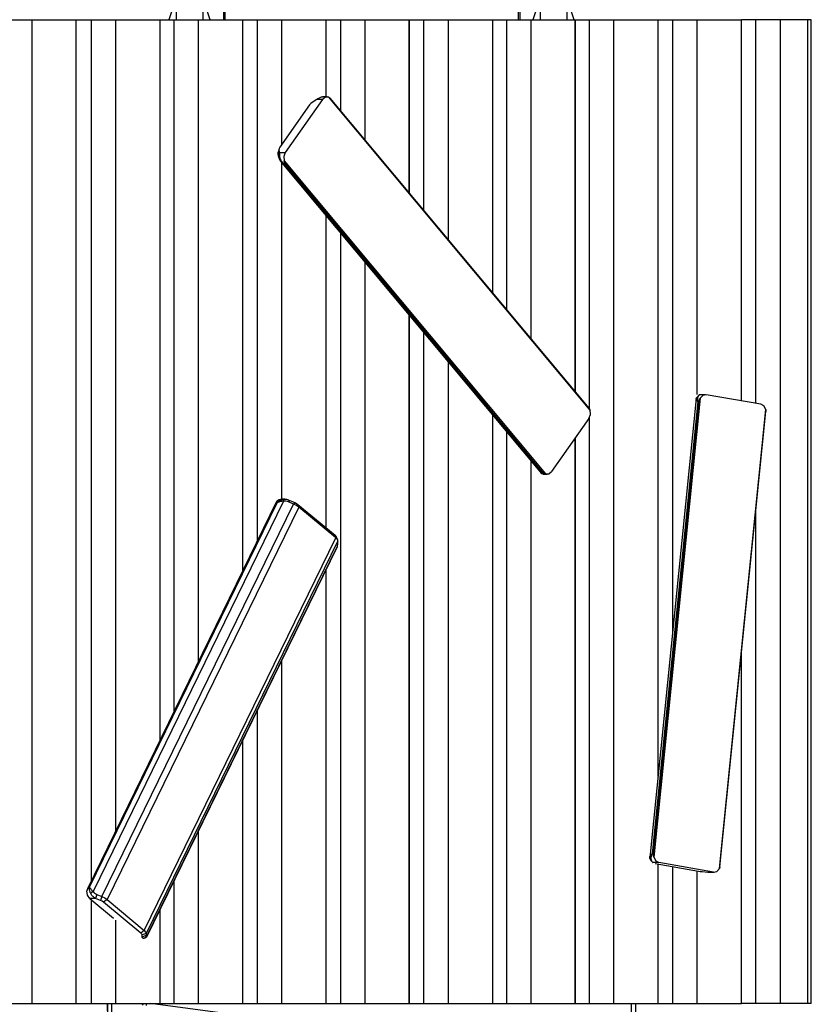
# Model space of a CAD drawing. Units: inches. Extents: x 15 to 200, y 26 to 253.
# Drawn here: x 132 to 142, y 121 to 133 of the extents above; entities that cross this region are included whole.
import ezdxf

# ---------------------------------------------------------------- set-up
doc = ezdxf.new("R2010")
doc.units = ezdxf.units.IN
doc.header["$MEASUREMENT"] = 0
doc.layers.add('Ebene 1', color=7, linetype='Continuous')

# ---------------------------------------------------------------- blocks, each defined once
blk = doc.blocks.new('block 2')
at = {"layer": 'Ebene 1', "color": 179, "lineweight": 25, "true_color": 0x1a171b}
for points in [[(135.014, 149.06), (135.014, 133.352)], [(135.034, 149.051), (135.034, 133.352)], [(138.7, 149.051), (138.7, 133.352)], [(138.72, 149.06), (138.72, 133.352)], [(134.425, 133.631), (134.334, 133.352)], [(134.425, 133.631), (134.425, 133.493), (134.425, 133.352)], [(134.759, 133.631), (134.759, 133.493), (134.759, 133.352)], [(134.85, 133.352), (134.759, 133.631)], [(138.974, 133.631), (138.884, 133.352)], [(138.974, 133.631), (138.974, 133.493), (138.974, 133.352)], [(139.309, 133.631), (139.309, 133.493), (139.309, 133.352)], [(139.399, 133.352), (139.309, 133.631)], [(132.313, 133.352), (132.475, 133.352), (132.621, 133.352)], [(132.621, 133.352), (133.172, 133.352)], [(132.621, 121.052), (132.621, 133.352)], [(133.172, 133.352), (133.173, 133.352)], [(133.172, 121.052), (133.172, 133.352)], [(133.173, 133.352), (133.263, 133.352), (133.363, 133.352)], [(133.173, 121.052), (133.173, 133.352)], [(133.363, 133.352), (133.525, 133.352), (133.67, 133.352)], [(133.363, 122.585), (133.363, 133.352)], [(133.67, 133.352), (134.222, 133.352)], [(133.67, 123.215), (133.67, 133.352)], [(134.222, 133.352), (134.222, 133.352)], [(134.222, 133.352), (134.306, 133.352), (134.397, 133.352)], [(134.222, 124.345), (134.222, 133.352)], [(134.222, 124.344), (134.222, 133.352)], [(134.397, 133.352), (134.559, 133.352), (134.704, 133.352)], [(134.397, 124.703), (134.397, 133.352)], [(134.704, 133.352), (135.256, 133.352)], [(134.704, 125.332), (134.704, 133.352)], [(135.256, 133.352), (135.256, 133.352)], [(135.256, 133.352), (135.344, 133.352), (135.439, 133.352)], [(135.256, 126.463), (135.256, 133.352)], [(135.256, 126.462), (135.256, 133.352)], [(135.439, 133.352), (135.601, 133.352), (135.746, 133.352)], [(135.439, 126.836), (135.439, 133.352)], [(135.746, 133.352), (136.298, 133.352)], [(135.746, 131.796), (135.746, 133.352)], [(136.298, 133.352), (136.385, 133.352), (136.481, 133.352)], [(136.298, 133.352), (136.298, 133.352)], [(136.298, 132.386), (136.298, 133.352)], [(136.298, 132.386), (136.298, 133.352)], [(136.481, 133.352), (136.642, 133.352), (136.788, 133.352)], [(136.481, 132.213), (136.481, 133.352)], [(136.788, 133.352), (137.339, 133.352)], [(136.788, 131.845), (136.788, 133.352)], [(137.339, 133.352), (137.34, 133.352)], [(137.339, 133.352), (137.427, 133.352), (137.522, 133.352)], [(137.339, 131.185), (137.339, 133.352)], [(137.34, 131.184), (137.34, 133.352)], [(137.522, 133.352), (137.684, 133.352), (137.83, 133.352)], [(137.522, 130.966), (137.522, 133.352)], [(137.83, 133.352), (138.382, 133.352)], [(137.83, 130.598), (137.83, 133.352)], [(138.382, 133.352), (138.465, 133.352), (138.557, 133.352)], [(138.382, 133.352), (138.382, 133.352)], [(138.382, 129.937), (138.382, 133.352)], [(138.382, 129.938), (138.382, 133.352)], [(138.557, 133.352), (138.719, 133.352), (138.864, 133.352)], [(138.557, 129.728), (138.557, 133.352)], [(138.864, 133.352), (139.415, 133.352)], [(138.864, 129.36), (138.864, 133.352)], [(139.415, 133.352), (139.499, 133.352), (139.591, 133.352)], [(139.415, 133.352), (139.416, 133.352)], [(139.415, 128.7), (139.415, 133.352)], [(139.416, 128.699), (139.416, 133.352)], [(139.591, 133.352), (139.753, 133.352), (139.898, 133.352)], [(139.591, 128.489), (139.591, 133.352)], [(139.898, 133.352), (140.45, 133.352)], [(139.898, 121.052), (139.898, 133.352)], [(140.45, 133.352), (140.45, 133.352)], [(140.45, 133.352), (140.537, 133.352), (140.633, 133.352)], [(140.45, 123.899), (140.45, 133.352)], [(140.45, 123.895), (140.45, 133.352)], [(140.633, 133.352), (140.795, 133.352), (140.94, 133.352)], [(140.633, 125.703), (140.633, 133.352)], [(140.94, 133.352), (141.491, 133.352)], [(140.94, 128.665), (140.94, 133.352)], [(141.491, 133.352), (141.492, 133.352)], [(141.491, 128.586), (141.491, 133.352)], [(141.671, 133.352), (141.578, 133.352), (141.492, 133.352)], [(141.492, 128.586), (141.492, 133.352)], [(141.979, 133.352), (141.833, 133.352), (141.671, 133.352)], [(141.671, 128.555), (141.671, 133.352)], [(142.323, 133.352), (141.979, 133.352)], [(141.979, 121.052), (141.979, 133.352)], [(142.366, 133.352), (142.355, 133.352), (142.323, 133.352)], [(142.323, 121.052), (142.323, 133.352)], [(142.366, 121.052), (142.366, 133.352)], [(136.254, 132.354), (135.788, 131.691)], [(136.181, 132.354), (136.124, 132.318)], [(136.262, 132.386), (136.255, 132.386), (136.249, 132.385), (136.242, 132.384), (136.235, 132.382), (136.227, 132.38), (136.22, 132.377), (136.211, 132.373), (136.203, 132.369), (136.192, 132.362), (136.181, 132.354)], [(136.254, 132.354), (136.181, 132.354)], [(136.332, 132.383), (136.29, 132.383), (136.254, 132.354)], [(136.311, 132.387), (136.266, 132.387)], [(136.332, 132.383), (136.349, 132.37)], [(139.6, 128.471), (136.332, 132.383)], [(139.586, 128.496), (136.349, 132.37)], [(136.091, 132.287), (135.72, 131.758)], [(136.124, 132.318), (136.106, 132.304), (136.091, 132.287)], [(135.709, 131.727), (135.699, 131.679)], [(135.71, 131.738), (135.7, 131.697)], [(135.72, 131.758), (135.711, 131.741), (135.709, 131.727)], [(135.709, 131.727), (135.715, 131.691)], [(135.699, 131.679), (135.699, 131.687), (135.7, 131.697)], [(135.705, 131.643), (135.699, 131.679)], [(135.715, 131.691), (135.71, 131.667), (135.705, 131.643)], [(135.72, 131.6), (135.715, 131.611), (135.711, 131.623), (135.707, 131.634), (135.705, 131.643)], [(135.715, 131.691), (135.714, 131.685), (135.714, 131.678), (135.714, 131.673), (135.714, 131.667), (135.714, 131.662), (135.714, 131.658), (135.715, 131.648), (135.717, 131.637), (135.72, 131.628), (135.722, 131.619)], [(135.715, 131.691), (135.788, 131.691)], [(135.722, 131.619), (135.721, 131.609), (135.72, 131.6)], [(135.774, 131.55), (135.767, 131.553), (135.759, 131.557), (135.754, 131.561), (135.748, 131.564), (135.744, 131.567), (135.741, 131.571), (135.734, 131.578), (135.728, 131.585), (135.724, 131.592), (135.72, 131.6)], [(135.722, 131.619), (135.724, 131.613), (135.727, 131.607), (135.73, 131.601), (135.733, 131.594), (135.737, 131.587), (135.742, 131.581), (135.748, 131.574), (135.754, 131.567), (135.764, 131.558), (135.774, 131.55)], [(135.788, 131.691), (135.769, 131.641), (135.773, 131.586)], [(135.725, 131.589), (138.992, 127.678)], [(135.746, 127.358), (135.746, 131.563)], [(135.786, 131.55), (135.779, 131.566), (135.773, 131.586)], [(135.773, 131.586), (139.041, 127.675)], [(135.774, 131.55), (138.993, 127.697)], [(135.786, 131.55), (135.774, 131.55)], [(139.004, 127.697), (135.786, 131.55)], [(136.298, 127.001), (136.298, 130.903)], [(136.298, 127.001), (136.298, 130.902)], [(136.481, 121.052), (136.481, 130.684)], [(136.788, 121.052), (136.788, 130.316)], [(137.339, 121.052), (137.339, 129.656)], [(137.34, 121.052), (137.34, 129.655)], [(137.522, 121.052), (137.522, 129.437)], [(137.83, 121.052), (137.83, 129.069)], [(140.948, 128.643), (140.938, 128.628), (140.927, 128.615)], [(140.959, 128.657), (140.945, 128.641), (140.931, 128.626)], [(140.948, 128.643), (140.946, 128.639), (140.945, 128.635), (140.943, 128.63), (140.942, 128.625), (140.942, 128.62), (140.941, 128.613), (140.941, 128.606), (140.942, 128.599), (140.944, 128.588), (140.946, 128.576)], [(140.978, 128.663), (140.975, 128.663), (140.972, 128.664), (140.969, 128.663), (140.967, 128.662), (140.964, 128.661), (140.963, 128.66), (140.959, 128.657), (140.955, 128.653), (140.951, 128.648), (140.948, 128.643)], [(141.041, 128.664), (140.967, 128.664)], [(141.05, 128.663), (141.009, 128.654), (140.976, 128.619)], [(141.734, 128.545), (141.05, 128.663)], [(140.927, 128.616), (140.347, 122.879)], [(140.946, 128.576), (140.375, 122.925)], [(140.387, 122.925), (140.958, 128.576)], [(140.976, 128.619), (140.397, 122.881)], [(140.927, 128.615), (140.929, 128.621), (140.931, 128.625), (140.933, 128.627), (140.934, 128.626)], [(140.946, 128.576), (140.942, 128.581), (140.938, 128.586), (140.935, 128.59), (140.933, 128.593), (140.931, 128.596), (140.93, 128.598), (140.928, 128.603), (140.927, 128.608), (140.927, 128.611), (140.927, 128.615)], [(140.958, 128.576), (140.946, 128.576)], [(140.958, 128.576), (140.967, 128.598), (140.976, 128.619)], [(141.797, 128.477), (141.773, 128.523), (141.734, 128.545)], [(138.382, 121.052), (138.382, 128.409)], [(138.382, 121.052), (138.382, 128.408)], [(139.585, 128.367), (139.604, 128.416), (139.6, 128.471)], [(139.586, 128.496), (139.6, 128.471)], [(141.217, 122.74), (141.797, 128.477)], [(141.222, 122.761), (141.798, 128.454)], [(141.797, 128.477), (141.798, 128.454)], [(139.585, 128.367), (139.119, 127.703)], [(139.591, 121.052), (139.591, 128.375)], [(138.557, 121.052), (138.557, 128.199)], [(139.415, 121.052), (139.415, 128.125)], [(139.416, 121.052), (139.416, 128.126)], [(138.864, 121.052), (138.864, 127.831)], [(138.987, 127.69), (138.985, 127.689), (138.985, 127.688), (138.984, 127.687), (138.984, 127.687), (138.985, 127.687), (138.986, 127.689), (138.987, 127.69), (138.99, 127.693), (138.993, 127.697)], [(138.984, 127.687), (138.996, 127.68), (139.009, 127.673)], [(138.993, 127.697), (138.994, 127.692), (138.996, 127.687), (138.998, 127.684), (139, 127.681), (139.002, 127.679), (139.003, 127.677), (139.007, 127.674), (139.012, 127.672), (139.016, 127.671), (139.02, 127.671)], [(138.993, 127.697), (139.004, 127.697)], [(139.041, 127.675), (139.039, 127.676), (139.036, 127.677), (139.034, 127.678), (139.032, 127.679), (139.03, 127.68), (139.027, 127.681), (139.026, 127.682), (139.025, 127.683), (139.023, 127.684), (139.022, 127.684), (139.018, 127.687), (139.013, 127.69), (139.011, 127.692), (139.009, 127.694), (139.008, 127.695), (139.007, 127.696), (139.006, 127.696), (139.005, 127.696), (139.005, 127.697), (139.004, 127.697)], [(139.019, 127.671), (139.063, 127.671)], [(139.041, 127.675), (139.083, 127.674), (139.119, 127.703)], [(135.679, 127.327), (133.316, 122.488)], [(135.673, 127.311), (133.326, 122.505)], [(133.338, 122.505), (135.685, 127.311)], [(135.767, 127.331), (133.385, 122.454)], [(133.495, 122.39), (135.892, 127.297)], [(135.691, 127.343), (135.68, 127.329), (135.673, 127.311)], [(135.685, 127.311), (135.673, 127.311)], [(135.685, 127.311), (135.692, 127.318), (135.699, 127.324), (135.705, 127.329), (135.711, 127.333), (135.715, 127.337), (135.721, 127.34), (135.731, 127.345), (135.741, 127.35), (135.751, 127.353), (135.76, 127.356)], [(135.767, 127.331), (135.76, 127.331), (135.754, 127.331), (135.746, 127.331), (135.739, 127.33), (135.732, 127.328), (135.724, 127.327), (135.715, 127.325), (135.707, 127.322), (135.696, 127.317), (135.685, 127.311)], [(135.691, 127.343), (135.711, 127.354), (135.731, 127.358)], [(135.784, 127.358), (135.732, 127.358)], [(135.76, 127.356), (135.767, 127.357), (135.773, 127.357), (135.78, 127.358), (135.787, 127.358), (135.795, 127.357), (135.803, 127.356), (135.812, 127.355), (135.821, 127.352), (135.833, 127.347), (135.845, 127.342)], [(135.76, 127.356), (135.764, 127.343), (135.767, 127.331)], [(135.829, 127.323), (135.813, 127.329), (135.797, 127.332), (135.782, 127.333), (135.767, 127.331)], [(135.845, 127.342), (135.837, 127.333), (135.829, 127.323)], [(135.892, 127.297), (135.829, 127.323)], [(135.845, 127.342), (135.909, 127.316)], [(135.909, 127.316), (135.892, 127.297)], [(135.957, 127.259), (135.927, 127.28), (135.892, 127.297)], [(135.909, 127.316), (135.929, 127.305), (135.947, 127.293)], [(135.947, 127.293), (136.411, 126.907)], [(135.947, 127.293), (135.957, 127.259)], [(135.957, 127.259), (133.56, 122.352)], [(136.42, 126.874), (135.957, 127.259)], [(141.671, 121.052), (141.671, 127.196)], [(134.023, 121.966), (136.42, 126.874)], [(136.446, 126.835), (134.05, 121.928)], [(136.411, 126.907), (136.42, 126.898), (136.425, 126.89)], [(136.411, 126.907), (136.42, 126.874)], [(136.446, 126.835), (136.44, 126.853), (136.42, 126.874)], [(136.445, 126.844), (136.425, 126.89)], [(136.44, 126.772), (136.443, 126.783), (136.445, 126.793), (136.446, 126.802), (136.447, 126.809)], [(136.447, 126.809), (136.446, 126.835)], [(134.056, 121.887), (136.439, 126.767)], [(134.057, 121.894), (136.44, 126.772)], [(136.298, 121.052), (136.298, 126.479)], [(136.298, 121.052), (136.298, 126.478)], [(135.746, 121.052), (135.746, 125.348)], [(141.491, 121.052), (141.491, 125.421)], [(141.492, 121.052), (141.492, 125.426)], [(135.439, 121.052), (135.439, 124.719)], [(135.256, 121.052), (135.256, 124.346)], [(135.256, 121.052), (135.256, 124.345)], [(134.704, 121.052), (134.704, 123.216)], [(140.348, 122.88), (140.348, 122.883), (140.348, 122.886), (140.348, 122.89), (140.35, 122.893), (140.351, 122.898), (140.354, 122.902), (140.357, 122.907), (140.361, 122.912), (140.368, 122.919), (140.375, 122.925)], [(140.351, 122.857), (140.349, 122.859), (140.348, 122.864), (140.348, 122.871), (140.348, 122.88)], [(140.362, 122.851), (140.355, 122.866), (140.348, 122.88)], [(140.349, 122.86), (140.361, 122.842), (140.373, 122.826)], [(140.375, 122.925), (140.371, 122.918), (140.368, 122.91), (140.366, 122.903), (140.364, 122.897), (140.363, 122.892), (140.362, 122.887), (140.361, 122.877), (140.36, 122.867), (140.361, 122.859), (140.362, 122.851)], [(140.362, 122.851), (140.364, 122.847), (140.366, 122.842), (140.367, 122.838), (140.369, 122.834), (140.371, 122.83), (140.372, 122.826), (140.375, 122.822), (140.378, 122.819), (140.382, 122.816), (140.386, 122.814)], [(140.375, 122.925), (140.387, 122.925)], [(140.397, 122.881), (140.391, 122.903), (140.387, 122.925)], [(140.397, 122.881), (140.42, 122.835), (140.459, 122.814)], [(140.459, 122.814), (140.386, 122.814)], [(140.413, 122.801), (140.957, 122.708)], [(140.45, 121.052), (140.45, 122.795)], [(140.45, 121.052), (140.45, 122.795)], [(141.142, 122.696), (140.459, 122.814)], [(140.633, 121.052), (140.633, 122.764)], [(141.142, 122.696), (141.184, 122.704), (141.217, 122.74)], [(141.222, 122.761), (141.217, 122.74)], [(140.94, 121.052), (140.94, 122.711)], [(140.957, 122.708), (140.978, 122.704), (141.001, 122.702)], [(141.001, 122.702), (141.07, 122.696)], [(141.07, 122.696), (141.142, 122.696)], [(141.079, 122.695), (141.152, 122.695)], [(133.326, 122.505), (133.314, 122.485), (133.308, 122.463)], [(133.326, 122.505), (133.338, 122.505)], [(133.338, 122.505), (133.341, 122.501), (133.345, 122.497), (133.348, 122.493), (133.351, 122.489), (133.355, 122.485), (133.358, 122.482), (133.364, 122.475), (133.371, 122.467), (133.378, 122.461), (133.385, 122.454)], [(133.355, 122.43), (133.352, 122.436), (133.35, 122.442), (133.347, 122.448), (133.345, 122.455), (133.343, 122.462), (133.342, 122.469), (133.34, 122.477), (133.339, 122.485), (133.338, 122.495), (133.338, 122.505)], [(134.397, 121.052), (134.397, 122.586)], [(133.343, 122.367), (133.315, 122.408), (133.308, 122.463)], [(133.343, 122.367), (133.641, 122.119)], [(133.416, 122.367), (133.343, 122.367)], [(133.385, 122.454), (133.37, 122.441), (133.355, 122.43)], [(133.416, 122.367), (133.408, 122.372), (133.4, 122.377), (133.393, 122.381), (133.388, 122.386), (133.384, 122.39), (133.379, 122.394), (133.371, 122.403), (133.364, 122.412), (133.359, 122.421), (133.355, 122.43)], [(133.385, 122.454), (133.393, 122.442), (133.404, 122.432), (133.418, 122.423), (133.432, 122.416)], [(133.432, 122.416), (133.424, 122.391), (133.416, 122.367)], [(133.479, 122.341), (133.416, 122.367)], [(133.432, 122.416), (133.495, 122.39)], [(133.495, 122.39), (133.479, 122.341)], [(133.495, 122.39), (133.53, 122.373), (133.56, 122.352)], [(133.363, 121.052), (133.363, 122.35)], [(133.517, 122.318), (133.5, 122.331), (133.479, 122.341)], [(133.56, 122.352), (133.517, 122.318)], [(133.98, 121.933), (133.517, 122.318)], [(133.56, 122.352), (134.023, 121.966)], [(134.222, 121.052), (134.222, 122.229)], [(134.222, 121.052), (134.222, 122.228)], [(133.67, 121.052), (133.67, 122.095)], [(134.023, 121.966), (133.98, 121.933)], [(133.997, 121.91), (133.993, 121.92), (133.98, 121.933)], [(134.05, 121.928), (133.997, 121.91)], [(133.997, 121.883), (133.997, 121.91)], [(134.05, 121.902), (134.024, 121.893), (133.997, 121.883)], [(134.028, 121.87), (134.025, 121.869), (134.022, 121.868), (134.019, 121.867), (134.016, 121.867), (134.013, 121.868), (134.01, 121.869), (134.007, 121.871), (134.004, 121.873), (134, 121.878), (133.997, 121.883)], [(134.023, 121.966), (134.042, 121.946), (134.05, 121.928)], [(134.028, 121.87), (134.042, 121.882), (134.057, 121.894)], [(134.034, 121.874), (134.047, 121.884), (134.059, 121.894)], [(134.05, 121.928), (134.05, 121.902)], [(134.05, 121.902), (134.05, 121.896), (134.052, 121.893), (134.054, 121.892), (134.057, 121.894)], [(132.313, 121.052), (132.475, 121.052), (132.621, 121.052)], [(132.621, 121.052), (133.172, 121.052)], [(133.172, 121.052), (133.173, 121.052)], [(133.173, 121.052), (133.263, 121.052), (133.363, 121.052)], [(133.363, 121.052), (133.525, 121.052), (133.67, 121.052)], [(133.567, 121.052), (133.567, 120.701)], [(133.567, 121.052), (133.567, 120.962)], [(133.567, 120.962), (133.567, 121.052)], [(133.617, 121.052), (133.617, 120.919)], [(133.67, 121.052), (134.222, 121.052)], [(134.054, 121.027), (134.054, 121.041), (134.052, 121.052)], [(139.795, 120.289), (134.101, 121.052)], [(134.222, 121.052), (134.222, 121.052)], [(134.222, 121.052), (134.306, 121.052), (134.397, 121.052)], [(134.397, 121.052), (134.559, 121.052), (134.704, 121.052)], [(134.704, 121.052), (135.256, 121.052)], [(135.256, 121.052), (135.256, 121.052)], [(135.256, 121.052), (135.344, 121.052), (135.439, 121.052)], [(135.439, 121.052), (135.601, 121.052), (135.746, 121.052)], [(135.746, 121.052), (136.298, 121.052)], [(136.298, 121.052), (136.385, 121.052), (136.481, 121.052)], [(136.298, 121.052), (136.298, 121.052)], [(136.481, 121.052), (136.642, 121.052), (136.788, 121.052)], [(136.788, 121.052), (137.339, 121.052)], [(137.339, 121.052), (137.34, 121.052)], [(137.339, 121.052), (137.427, 121.052), (137.522, 121.052)], [(137.522, 121.052), (137.684, 121.052), (137.83, 121.052)], [(137.83, 121.052), (138.382, 121.052)], [(138.382, 121.052), (138.465, 121.052), (138.557, 121.052)], [(138.382, 121.052), (138.382, 121.052)], [(138.557, 121.052), (138.719, 121.052), (138.864, 121.052)], [(138.864, 121.052), (139.415, 121.052)], [(139.415, 121.052), (139.499, 121.052), (139.591, 121.052)], [(139.415, 121.052), (139.416, 121.052)], [(139.591, 121.052), (139.753, 121.052), (139.898, 121.052)], [(139.898, 121.052), (140.45, 121.052)], [(140.117, 120.919), (140.117, 121.052)], [(140.167, 121.052), (140.167, 120.908)], [(140.167, 121.052), (140.167, 120.962)], [(140.167, 121.052), (140.167, 116.305)], [(140.45, 121.052), (140.45, 121.052)], [(140.45, 121.052), (140.537, 121.052), (140.633, 121.052)], [(140.633, 121.052), (140.795, 121.052), (140.94, 121.052)], [(140.94, 121.052), (141.491, 121.052)], [(141.491, 121.052), (141.492, 121.052)], [(141.671, 121.052), (141.578, 121.052), (141.492, 121.052)], [(141.979, 121.052), (141.833, 121.052), (141.671, 121.052)], [(142.323, 121.052), (141.979, 121.052)], [(142.366, 121.052), (142.355, 121.052), (142.323, 121.052)]]:
    blk.add_lwpolyline(points, dxfattribs=at)
blk.add_open_spline([(134.015, 121.052), (134.008, 121.048), (134.001, 121.041), (133.998, 121.033)], degree=3, dxfattribs=at)

msp = doc.modelspace()

# ---------------------------------------------------------------- block references
at = {"layer": 'Ebene 1'}
msp.add_blockref('block 2', (0, 0), dxfattribs=at)

doc.saveas('drawing.dxf')
